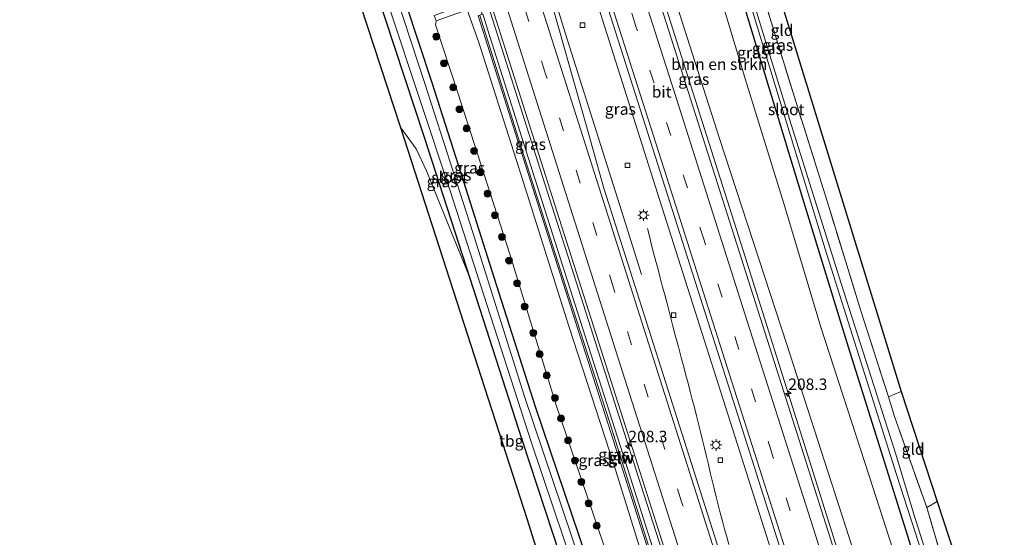
# Model space of a CAD drawing. Units: metres. Extents: x 196911 to 198562, y 468750 to 475000.
# Drawn here: x 197989 to 198204, y 470994 to 471107 of the extents above; entities that cross this region are included whole.
import ezdxf
from ezdxf.enums import TextEntityAlignment as Align

# ---------------------------------------------------------------- set-up
doc = ezdxf.new("R2010")
doc.units = ezdxf.units.M
doc.linetypes.add('IE-TERREINAFSCHEIDING', pattern=[10, 8, -2])
doc.linetypes.add('VW-3-9_STREEP', pattern=[12, 3, -9])
doc.layers.get('0').update_dxf_attribs({"lineweight": 25})
for name, color, linetype, lineweight in [('B-ME-AM-KILOMETR-S-B1', 7, 'Continuous', 18), ('B-ME-BV-GELEIDECONSTRUCTIE-GELEIDERAIL-L-B1', 213, 'BV-GELEIDERAIL', 18), ('B-ME-GR-BOMENSTRUIKEN-GV-B6', 93, 'Continuous', 18), ('B-ME-GR-BOOM-S-B1', 93, 'Continuous', 18), ('B-ME-GW-INSTEEKWATERGANG-L-B1', 10, 'Continuous', 25), ('B-ME-GW-KRUINLIJN-L-B1', 93, 'Continuous', 18), ('B-ME-GW-TEENLIJN-L-B1', 93, 'Continuous', 18), ('B-ME-IE-GRASLAND-GV-B6', 93, 'Continuous', 18), ('B-ME-IE-GRONDWERKLIJN-GROND_INGERICHT-GV-B6', 253, 'Continuous', 18), ('B-ME-IE-MEUBILAIR_WEGMEUBILAIR-LICHTMAST-S-B1', 8, 'Continuous', 18), ('B-ME-IE-TERREINAFSCHEIDING-RASTERHEKWERK-L-B1', 8, 'IE-TERREINAFSCHEIDING', 18), ('B-ME-KG-KADASTRAAL-OPNAMEDTMGRENS-L-B1', 10, 'Continuous', 25), ('B-ME-KW-GELUIDSWERING-GV-B6', 8, 'Continuous', 18), ('B-ME-KW-SCHERM-L-B1', 8, 'Continuous', 18), ('B-ME-OG-BEBOUWING-GV-B6', 173, 'Continuous', 18), ('B-ME-OG-WATER-GV-B6', 153, 'Continuous', 18), ('B-ME-VH-VERH_SOORT-BITUMEN-GV-B6', 8, 'IE-TERREINAFSCHEIDING-NATUURLIJK-HOUTWAL', 18), ('B-ME-VV-KOLK-S-B1', 8, 'Continuous', 18), ('B-ME-VW-MARKERING-39STREEP-015-L-B1', 255, 'VW-3-9_STREEP', 18), ('B-ME-VW-MARKERING-STREEP-015-L-B1', 7, 'Continuous', 18)]:
    doc.layers.add(name, color=color, linetype=linetype, lineweight=lineweight)
doc.styles.add('NLCS-ISO', font='NLCS-ISO.TTF')
doc.linetypes.add('BV-GELEIDERAIL', pattern='A,10,-3,[108,NLCS.SHX,S=1,R=0,X=0,Y=0],-3', length=16)
doc.linetypes.add('IE-TERREINAFSCHEIDING-NATUURLIJK-HOUTWAL', pattern='A,7,-1.5,[67,NLCS.SHX,S=0.75,R=45,X=0,Y=0],-1.5,7,-1.5,[70,NLCS.SHX,S=0.75,R=0,X=0,Y=0],-1.5', length=20)

# ---------------------------------------------------------------- blocks, each defined once
blk = doc.blocks.new('boom')
blk.add_hatch(color=256).paths.add_polyline_path([(-0.75, 0, 1), (0.75, 0, 1)])
blk.add_circle((0, 0), 0.75)
blk = doc.blocks.new('hecto')
for p, q in [((0, 0.625), (-0.625, 0)), ((0, -0.625), (0, 0.625)), ((-0.625, 0), (0.625, 0)), ((0.625, 0), (0, -0.625))]:
    blk.add_line(p, q)
blk = doc.blocks.new('kolk')
blk.add_lwpolyline([(-0.5, -0.5), (0.5, -0.5), (0.5, 0.5), (-0.5, 0.5)], close=True)
blk = doc.blocks.new('lantaarnpaal')
for p, q in [((-0.75, 0), (-1.25, 0)), ((-0.88, 0.88), (-0.53, 0.53)), ((0, 0.75), (0, 1.25)), ((0.53, 0.53), (0.88, 0.88)), ((0.75, 0), (1.25, 0)), ((-0.53, -0.53), (-0.88, -0.88)), ((0, -0.75), (0, -1.25)), ((0.53, -0.53), (0.88, -0.88))]:
    blk.add_line(p, q)
blk.add_circle((0, 0), 0.75)

msp = doc.modelspace()

# ---------------------------------------------------------------- linework, layer by layer
at = {"layer": 'B-ME-BV-GELEIDECONSTRUCTIE-GELEIDERAIL-L-B1'}
for points in [[(198189.1166, 470923.7097, 12.1156), (198183.2204, 470942.6788, 12.0743), (198174.1116, 470970.4535, 12.0471), (198160.4556, 471013.9589, 12.067), (198147.1169, 471056.1264, 12.1747), (198132.7312, 471101.4693, 12.4057), (198118.1766, 471147.4494, 12.71), (198113.3562, 471162.6692, 12.8434), (198109.673, 471174.0902, 12.9453), (198103.3632, 471194.0894, 13.1642), (198092.2372, 471228.4877, 13.3839), (198081.4645, 471262.3787, 13.5322)], [(198066.9987, 471254.1454, 13.9413), (198068.17, 471250.53, 13.939), (198071.908, 471239.103, 13.672), (198085.076, 471201.263, 13.359), (198093.287, 471177.287, 13.159), (198103.988, 471145.854, 12.838), (198112.097, 471120.519, 12.637), (198116.476, 471106.521, 12.549), (198129.947, 471064.053, 12.329), (198145.384, 471015.442, 12.114), (198161.369, 470965.002, 12.063), (198175.576, 470920.334, 12.097)], [(198063.605, 471252.213, 13.694), (198068.158, 471237.658, 13.593), (198080.401, 471199.604, 13.375), (198087.933, 471175.627, 13.202), (198096.724, 471143.346, 12.96), (198103.677, 471118.954, 12.768), (198108.293, 471103.657, 12.645), (198121.535, 471061.851, 12.338), (198124.9788, 471050.9337, 12.3028)], [(198153.5593, 470914.8445, 12.0657), (198139.6253, 470958.7868, 12.0227), (198124.9313, 471004.789, 12.0896), (198110.708, 471049.317, 12.2263), (198105.3988, 471065.895, 12.276), (198091.0401, 471111.3066, 12.5342), (198076.2543, 471157.893, 12.9043), (198069.6679, 471178.5563, 13.0696), (198055.012, 471225.1393, 13.3675), (198049.86, 471241.193, 13.428), (198049.0093, 471243.9048, 13.4518)], [(198126.253, 471060.9625, 12.2495), (198126.7697, 471058.9544, 12.2291), (198127.1893, 471057.3215, 12.217), (198127.6232, 471055.6423, 12.2197), (198128.1663, 471053.5591, 12.2226), (198128.5722, 471052.0026, 12.2279), (198129.0426, 471050.2136, 12.227), (198129.5038, 471048.4612, 12.2271), (198129.9594, 471046.7408, 12.2277), (198130.6869, 471043.9863, 12.2267), (198131.8401, 471039.6202, 12.225), (198132.3439, 471037.7059, 12.2262), (198133.0151, 471035.1557, 12.2278), (198133.7151, 471032.4999, 12.2289), (198134.1834, 471030.7248, 12.2311), (198134.6553, 471028.9403, 12.2301), (198135.1164, 471027.1841, 12.23), (198135.5887, 471025.4027, 12.2289), (198136.0482, 471023.6468, 12.2279), (198136.5072, 471021.8639, 12.2265), (198136.9572, 471020.0793, 12.2266), (198137.3949, 471018.3296, 12.2253), (198137.8298, 471016.5563, 12.2228), (198138.268, 471014.7665, 12.2212), (198138.7003, 471012.9837, 12.2199), (198139.126, 471011.2193, 12.2174), (198139.5529, 471009.4564, 12.2174), (198139.9733, 471007.7223, 12.2176), (198140.4063, 471005.9341, 12.2157), (198140.8271, 471004.1949, 12.2168), (198141.2684, 471002.4086, 12.2171), (198141.7156, 471000.6206, 12.2148), (198142.1587, 470998.877, 12.2132), (198142.6238, 470997.1027, 12.2166), (198143.0884, 470995.3545, 12.2218), (198143.5537, 470993.6216, 12.2304), (198144.0042, 470991.9922, 12.2371)]]:
    msp.add_polyline3d(points, dxfattribs=at)
at = {"layer": 'B-ME-GR-BOMENSTRUIKEN-GV-B6'}
msp.add_polyline3d([(198191.941, 470924.414, 11.382), (198181.294, 470958.971, 11.379), (198170.169, 470993.708, 11.172), (198156.702, 471035.661, 11.172), (198142.006, 471080.606, 11.445), (198124.923, 471134.105, 11.754), (198110.505, 471178.596, 12.099), (198095.529, 471224.725, 12.483), (198083.577, 471263.581, 12.657), (198093.909, 471269.462, 6.921), (198105.97, 471230.096, 7.365), (198114.155, 471202.056, 7.635), (198126.145, 471164.385, 7.644), (198136.145, 471131.598, 7.857), (198147.947, 471092.469, 7.926), (198156.005, 471066.444, 7.956), (198164.105, 471039.446, 7.869), (198174.664, 471006.965, 7.98), (198185.762, 470972.504, 8.025), (198199.783, 470926.369, 8.049), (198191.941, 470924.414, 11.382)], dxfattribs=at)
at = {"layer": 'B-ME-GW-INSTEEKWATERGANG-L-B1'}
for points in [[(198098.875, 471272.288, 7.104), (198110.581, 471231.022, 7.23), (198122.048, 471191.91, 7.338), (198133.131, 471156.839, 7.386), (198143.006, 471123.884, 7.386), (198152.755, 471091.754, 7.452), (198160.627, 471065.899, 7.485), (198170.075, 471035.113, 7.509), (198178.068, 471009.629, 7.698), (198186.337, 470983.172, 7.929), (198194.513, 470958.191, 7.698), (198203.65, 470930.161, 7.728), (198204.522, 470927.55, 7.708)], [(198138.14, 470911.001, 7.533), (198128.89, 470940.281, 7.431), (198122.307, 470961.165, 7.464), (198118.144, 470973.843, 7.491), (198111.346, 470993.864, 7.515), (198101.956, 471021.784, 7.506), (198093.842, 471047.041, 7.497), (198085.728, 471072.776, 7.32), (198079.344, 471092.759, 7.2), (198070.749, 471118.771, 7.125), (198060.586, 471148.501, 7.074), (198050.907, 471178.171, 7.104), (198038.468, 471215.927, 7.089), (198032.812, 471234.685, 7.17)], [(198133.907, 470909.946, 7.197), (198120.11, 470948.681, 7.05), (198112.339, 470974.05, 7.077), (198098.943, 471014.79, 7.077), (198087.619, 471050.035, 7.077), (198077.672, 471080.788, 7.008), (198062.624, 471126.337, 7.191), (198050.802, 471161.5, 7.302), (198040.281, 471192.585, 7.434), (198027.587, 471231.71, 7.221)]]:
    msp.add_polyline3d(points, dxfattribs=at)
at = {"layer": 'B-ME-GW-KRUINLIJN-L-B1'}
msp.add_line((198086.971, 471108.702, 11.559), (198089.409, 471101.755, 11.565), dxfattribs=at)
msp.add_polyline3d([(198089.409, 471101.755, 11.565), (198098.746, 471072.585, 11.451), (198109.095, 471039.6, 11.298), (198119.028, 471009.189, 11.171), (198128.898, 470977.428, 11.107), (198138.329, 470948.315, 11.079), (198147.599, 470918.671, 11.161), (198149.19, 470913.755, 11.174)], dxfattribs=at)
at = {"layer": 'B-ME-GW-TEENLIJN-L-B1'}
msp.add_line((198080.161, 471106.277, 7.607), (198080.006, 471105.394, 7.448), dxfattribs=at)
msp.add_polyline3d([(198080.006, 471105.394, 7.448), (198084.914, 471090.552, 7.449), (198096.315, 471055.16, 7.575), (198106.343, 471022.389, 7.698), (198117.857, 470988.651, 7.791), (198127.609, 470958.708, 7.875), (198138.517, 470923.444, 7.887), (198142.153, 470912.001, 7.776)], dxfattribs=at)
at = {"layer": 'B-ME-IE-GRASLAND-GV-B6'}
for points in [[(198204.522, 470927.55, 7.708), (198203.65, 470930.161, 7.728), (198194.513, 470958.191, 7.698), (198186.337, 470983.172, 7.929), (198178.068, 471009.629, 7.698), (198170.075, 471035.113, 7.509), (198160.627, 471065.899, 7.485), (198152.755, 471091.754, 7.452), (198143.006, 471123.884, 7.386), (198133.131, 471156.839, 7.386), (198122.048, 471191.91, 7.338), (198110.581, 471231.022, 7.23), (198098.875, 471272.288, 7.104), (198100.151, 471273.014, 6.339), (198107.664, 471246.638, 6.336), (198108.091, 471243.963, 6.486), (198115.644, 471219.006, 6.486), (198131.434, 471165.891, 6.486), (198147.45, 471114.177, 6.486), (198165.069, 471056.477, 6.486), (198180.629, 471007.241, 6.486), (198191.112, 470974.675, 6.492), (198206.015, 470927.922, 6.468), (198204.522, 470927.55, 7.708)], [(198080.96, 471261.502, 12.79), (198080.801, 471262.001, 12.79), (198083.577, 471263.581, 12.657), (198095.529, 471224.725, 12.483), (198110.505, 471178.596, 12.099), (198124.923, 471134.105, 11.754), (198142.006, 471080.606, 11.445), (198156.702, 471035.661, 11.172), (198170.169, 470993.708, 11.172), (198181.294, 470958.971, 11.379), (198191.941, 470924.414, 11.382), (198188.32, 470923.511, 11.449), (198186.958, 470927.8, 11.44), (198171.857, 470975.341, 11.4), (198156.501, 471023.682, 11.44), (198142.62, 471067.382, 11.58), (198126.081, 471119.453, 11.87), (198111.241, 471166.172, 12.2), (198096.411, 471212.859, 12.56), (198080.96, 471261.502, 12.79)], [(198063.105, 471251.929, 13.08), (198070.798, 471256.308, 13.039), (198071.41, 471254.388, 13.02), (198085.553, 471209.966, 12.759), (198100.547, 471162.868, 12.42), (198115.596, 471115.6, 12.041), (198132.245, 471063.307, 11.759), (198146.036, 471019.99, 11.54), (198161.553, 470971.253, 11.55), (198176.224, 470925.171, 11.551), (198177.603, 470920.839, 11.564), (198165.137, 470917.731, 11.612), (198163.036, 470924.325, 11.6), (198148.052, 470971.432, 11.595), (198132.84, 471019.235, 11.664), (198116.779, 471069.748, 11.863), (198112.822, 471083.823, 11.888), (198104.477, 471113.386, 12.12), (198093.129, 471153.894, 12.406), (198085.05, 471182.759, 12.656), (198069.799, 471230.55, 12.959), (198063.105, 471251.929, 13.08)], [(198133.907, 470909.946, 7.197), (198120.11, 470948.681, 7.05), (198112.339, 470974.05, 7.077), (198098.943, 471014.79, 7.077), (198087.619, 471050.035, 7.077), (198077.672, 471080.788, 7.008), (198062.624, 471126.337, 7.191), (198050.802, 471161.5, 7.302), (198040.281, 471192.585, 7.434), (198027.587, 471231.71, 7.221), (198028.914, 471232.466, 5.625), (198044.531, 471186.442, 5.619), (198063.492, 471128.823, 5.619), (198083.129, 471069.415, 5.619), (198100.97, 471014.18, 5.619), (198117.556, 470964.93, 5.619), (198125.859, 470939.642, 5.649), (198135.381, 470910.313, 5.652), (198133.907, 470909.946, 7.197)], [(198087.619, 471050.035, 7.077), (198078.057, 471073.546, 7.056), (198075.784, 471078.366, 7.071), (198072.484, 471082.928, 7.139), (198054.933, 471136.451, 7.367), (198023.877, 471229.599, 7.32), (198027.587, 471231.71, 7.221), (198040.281, 471192.585, 7.434), (198050.802, 471161.5, 7.302), (198062.624, 471126.337, 7.191), (198077.672, 471080.788, 7.008), (198087.619, 471050.035, 7.077)], [(198199.783, 470926.369, 8.049), (198185.762, 470972.504, 8.025), (198174.664, 471006.965, 7.98), (198164.105, 471039.446, 7.869), (198156.005, 471066.444, 7.956), (198147.947, 471092.469, 7.926), (198136.145, 471131.598, 7.857)], [(198136.511, 470910.595, 5.652), (198127.198, 470939.929, 5.652), (198119.056, 470965.506, 5.622), (198109.771, 470993.674, 5.622), (198099.439, 471024.268, 5.622), (198088.202, 471060.108, 5.622), (198077.635, 471092.856, 5.622), (198065.627, 471129.501, 5.622)], [(198143.006, 471123.884, 7.386), (198152.755, 471091.754, 7.452), (198160.627, 471065.899, 7.485), (198170.075, 471035.113, 7.509), (198178.068, 471009.629, 7.698), (198186.337, 470983.172, 7.929), (198194.513, 470958.191, 7.698), (198203.65, 470930.161, 7.728), (198204.522, 470927.55, 7.708), (198199.783, 470926.369, 8.049)], [(198206.885, 470928.139, 6.468), (198194.419, 470967.039, 6.495), (198184.329, 470998.839, 6.495), (198180.44, 471011.666, 6.39), (198168.547, 471048.979, 6.39), (198157.593, 471083.641, 6.39), (198145.675, 471122.527, 6.39)], [(198070.749, 471118.771, 7.125), (198079.344, 471092.759, 7.2), (198085.728, 471072.776, 7.32), (198093.842, 471047.041, 7.497), (198101.956, 471021.784, 7.506), (198111.346, 470993.864, 7.515), (198118.144, 470973.843, 7.491), (198122.307, 470961.165, 7.464), (198128.89, 470940.281, 7.431), (198138.14, 470911.001, 7.533), (198136.511, 470910.595, 5.652)], [(198079.738, 471107.428, 7.583), (198080.161, 471106.277, 7.607), (198080.006, 471105.394, 7.448), (198084.914, 471090.552, 7.449), (198096.315, 471055.16, 7.575), (198106.343, 471022.389, 7.698), (198117.857, 470988.651, 7.791), (198127.609, 470958.708, 7.875), (198138.517, 470923.444, 7.887), (198142.153, 470912.001, 7.776), (198138.14, 470911.001, 7.533), (198128.89, 470940.281, 7.431), (198122.307, 470961.165, 7.464), (198118.144, 470973.843, 7.491), (198111.346, 470993.864, 7.515), (198101.956, 471021.784, 7.506), (198093.842, 471047.041, 7.497), (198085.728, 471072.776, 7.32), (198079.344, 471092.759, 7.2), (198070.749, 471118.771, 7.125)], [(198150.065, 471116.485, 7.371), (198158.689, 471088.442, 7.485), (198165.819, 471065.732, 7.665), (198172.845, 471042.97, 7.749), (198178.842, 471024.24, 7.524), (198180.153, 471019.924, 7.662), (198187.215, 471000.044, 7.776), (198191.513, 470985.427, 7.644), (198200.923, 470955.878, 7.554), (198201.889, 470951.939, 7.614), (198209.214, 470928.719, 7.386), (198206.885, 470928.139, 6.468)], [(198090.236, 471107.727, 11.753), (198089.326, 471107.385, 11.67), (198090.899, 471102.567, 11.722), (198100.711, 471071.559, 11.566), (198110.561, 471040.581, 11.424), (198120.449, 471009.608, 11.331), (198130.289, 470978.697, 11.27), (198140.212, 470947.694, 11.269), (198149.3, 470919.11, 11.32), (198150.865, 470914.173, 11.334), (198149.19, 470913.755, 11.174), (198147.599, 470918.671, 11.161), (198138.329, 470948.315, 11.079), (198128.898, 470977.428, 11.107), (198119.028, 471009.189, 11.171), (198109.095, 471039.6, 11.298), (198098.746, 471072.585, 11.451), (198089.409, 471101.755, 11.565), (198086.971, 471108.702, 11.559), (198089.146, 471109.383, 11.698), (198089.18, 471109.289, 11.698), (198089.672, 471109.463, 11.819), (198090.236, 471107.727, 11.753)], [(198089.409, 471101.755, 11.565), (198098.746, 471072.585, 11.451), (198109.095, 471039.6, 11.298), (198119.028, 471009.189, 11.171), (198128.898, 470977.428, 11.107), (198138.329, 470948.315, 11.079), (198147.599, 470918.671, 11.161), (198149.19, 470913.755, 11.174), (198142.153, 470912.001, 7.776), (198138.517, 470923.444, 7.887), (198127.609, 470958.708, 7.875), (198117.857, 470988.651, 7.791), (198106.343, 471022.389, 7.698), (198096.315, 471055.16, 7.575), (198084.914, 471090.552, 7.449), (198080.006, 471105.394, 7.448), (198080.161, 471106.277, 7.607), (198086.971, 471108.702, 11.559), (198089.409, 471101.755, 11.565)], [(198154.143, 470914.99, 11.369), (198151.885, 470914.427, 11.334), (198150.3, 470919.428, 11.32), (198141.212, 470948.013, 11.269), (198131.29, 470979.016, 11.27), (198121.449, 471009.927, 11.331), (198111.562, 471040.9, 11.424), (198101.711, 471071.877, 11.566), (198091.899, 471102.888, 11.722), (198090.331, 471107.758, 11.753)], [(198092.317, 471109.43, 11.831), (198106.001, 471066.315, 11.583), (198123.065, 471012.689, 11.393), (198136.849, 470969.483, 11.351), (198152.575, 470919.976, 11.356), (198154.143, 470914.99, 11.369)]]:
    msp.add_polyline3d(points, dxfattribs=at)
at = {"layer": 'B-ME-IE-GRONDWERKLIJN-GROND_INGERICHT-GV-B6'}
for points in [[(198178.842, 471024.24, 7.524), (198172.845, 471042.97, 7.749), (198165.819, 471065.732, 7.665), (198158.689, 471088.442, 7.485), (198150.065, 471116.485, 7.371), (198141.05, 471145.646, 7.365), (198132.506, 471173.147, 7.311), (198129.677, 471182.457, 7.335), (198132.713, 471184.385, 7.359), (198181.639, 471025.34, 7.56), (198178.842, 471024.24, 7.524)], [(198075.784, 471078.366, 7.071), (198078.057, 471073.546, 7.056), (198087.619, 471050.035, 7.077), (198098.943, 471014.79, 7.077), (198112.339, 470974.05, 7.077), (198120.11, 470948.681, 7.05), (198116.063, 470946.497, 7.128), (198100.037, 470997.607, 7.185), (198072.484, 471082.928, 7.139), (198075.784, 471078.366, 7.071)], [(198187.215, 471000.044, 7.776), (198180.153, 471019.924, 7.662), (198178.842, 471024.24, 7.524), (198181.639, 471025.34, 7.56), (198189.4932, 471001.3454, 7.7731), (198187.215, 471000.044, 7.776)], [(198200.923, 470955.878, 7.554), (198191.513, 470985.427, 7.644), (198187.215, 471000.044, 7.776), (198189.4932, 471001.3454, 7.7731), (198203.824, 470957.5647, 7.5511), (198200.923, 470955.878, 7.554)]]:
    msp.add_polyline3d(points, dxfattribs=at)
at = {"layer": 'B-ME-IE-TERREINAFSCHEIDING-RASTERHEKWERK-L-B1'}
for p, q in [((198178.842, 471024.24, 7.524), (198181.639, 471025.34, 7.56)), ((198187.215, 471000.044, 7.776), (198189.4932, 471001.3454, 7.7731))]:
    msp.add_line(p, q, dxfattribs=at)
for points in [[(198178.842, 471024.24, 7.524), (198172.845, 471042.97, 7.749), (198165.819, 471065.732, 7.665), (198158.689, 471088.442, 7.485), (198150.065, 471116.485, 7.371), (198141.05, 471145.646, 7.365), (198132.506, 471173.147, 7.311), (198129.677, 471182.457, 7.335)], [(198200.923, 470955.878, 7.554), (198191.513, 470985.427, 7.644), (198187.215, 471000.044, 7.776), (198180.153, 471019.924, 7.662), (198178.842, 471024.24, 7.524)]]:
    msp.add_polyline3d(points, dxfattribs=at)
at = {"layer": 'B-ME-KG-KADASTRAAL-OPNAMEDTMGRENS-L-B1'}
for points in [[(198164.954, 470790.543, 7.232), (198128.574, 470908.616, 7.38), (198116.969, 470943.607, 7.188), (198116.063, 470946.497, 7.128), (198100.037, 470997.607, 7.185), (198072.484, 471082.928, 7.139), (198054.933, 471136.451, 7.367), (198023.877, 471229.599, 7.32), (198021.403, 471239.207, 7.044), (198021.549, 471241.502, 6.87), (198020.831, 471242.153, 6.87), (198020.171, 471242.136, 6.912), (198019.125, 471246.434, 7.083), (198002.814, 471238.915, 7.221), (198012.729, 471254.773, 7.533), (198012.364, 471263.537, 7.485), (198009.617, 471269.116, 7.161), (198011.974, 471276.14, 7.077), (198011.617, 471275.998, 7.077), (198011.33, 471276.107, 7.077), (198010.962, 471276.562, 7.077), (198009.863, 471279.411, 7.005), (198005.968, 471291.549, 6.891), (197989.333, 471345.807, 6.786)], [(198164.954, 470790.543, 7.232), (198128.574, 470908.616, 7.38), (198116.969, 470943.607, 7.188), (198116.063, 470946.497, 7.128), (198100.037, 470997.607, 7.185), (198072.484, 471082.928, 7.139), (198054.933, 471136.451, 7.367), (198023.877, 471229.599, 7.32), (198021.403, 471239.207, 7.044), (198021.549, 471241.502, 6.87), (198020.831, 471242.153, 6.87), (198020.171, 471242.136, 6.912), (198019.125, 471246.434, 7.083), (198002.814, 471238.915, 7.221), (198012.729, 471254.773, 7.533), (198012.364, 471263.537, 7.485), (198009.617, 471269.116, 7.161), (198011.974, 471276.14, 7.077), (198011.617, 471275.998, 7.077), (198011.33, 471276.107, 7.077), (198010.962, 471276.562, 7.077), (198009.863, 471279.411, 7.005), (198005.968, 471291.549, 6.891), (197989.333, 471345.807, 6.786)], [(198164.954, 470790.543, 7.232), (198128.574, 470908.616, 7.38), (198116.969, 470943.607, 7.188), (198116.063, 470946.497, 7.128), (198100.037, 470997.607, 7.185), (198072.484, 471082.928, 7.139), (198054.933, 471136.451, 7.367), (198023.877, 471229.599, 7.32), (198021.403, 471239.207, 7.044), (198021.549, 471241.502, 6.87), (198020.831, 471242.153, 6.87), (198020.171, 471242.136, 6.912), (198019.125, 471246.434, 7.083), (198002.814, 471238.915, 7.221), (198012.729, 471254.773, 7.533), (198012.364, 471263.537, 7.485), (198009.617, 471269.116, 7.161), (198011.974, 471276.14, 7.077), (198011.617, 471275.998, 7.077), (198011.33, 471276.107, 7.077), (198010.962, 471276.562, 7.077), (198009.863, 471279.411, 7.005), (198005.968, 471291.549, 6.891), (197989.333, 471345.807, 6.786)], [(198164.954, 470790.543, 7.232), (198128.574, 470908.616, 7.38), (198116.969, 470943.607, 7.188), (198116.063, 470946.497, 7.128), (198100.037, 470997.607, 7.185), (198072.484, 471082.928, 7.139), (198054.933, 471136.451, 7.367), (198023.877, 471229.599, 7.32), (198021.403, 471239.207, 7.044), (198021.549, 471241.502, 6.87), (198020.831, 471242.153, 6.87), (198020.171, 471242.136, 6.912), (198019.125, 471246.434, 7.083), (198002.814, 471238.915, 7.221), (198012.729, 471254.773, 7.533), (198012.364, 471263.537, 7.485), (198009.617, 471269.116, 7.161), (198011.974, 471276.14, 7.077), (198011.617, 471275.998, 7.077), (198011.33, 471276.107, 7.077), (198010.962, 471276.562, 7.077), (198009.863, 471279.411, 7.005), (198005.968, 471291.549, 6.891), (197989.333, 471345.807, 6.786)], [(198164.954, 470790.543, 7.232), (198128.574, 470908.616, 7.38), (198116.969, 470943.607, 7.188), (198116.063, 470946.497, 7.128), (198100.037, 470997.607, 7.185), (198072.484, 471082.928, 7.139), (198054.933, 471136.451, 7.367), (198023.877, 471229.599, 7.32), (198021.403, 471239.207, 7.044), (198021.549, 471241.502, 6.87), (198020.831, 471242.153, 6.87), (198020.171, 471242.136, 6.912), (198019.125, 471246.434, 7.083), (198002.814, 471238.915, 7.221), (198012.729, 471254.773, 7.533), (198012.364, 471263.537, 7.485), (198009.617, 471269.116, 7.161), (198011.974, 471276.14, 7.077), (198011.617, 471275.998, 7.077), (198011.33, 471276.107, 7.077), (198010.962, 471276.562, 7.077), (198009.863, 471279.411, 7.005), (198005.968, 471291.549, 6.891), (197989.333, 471345.807, 6.786)], [(198164.954, 470790.543, 7.232), (198128.574, 470908.616, 7.38), (198116.969, 470943.607, 7.188), (198116.063, 470946.497, 7.128), (198100.037, 470997.607, 7.185), (198072.484, 471082.928, 7.139), (198054.933, 471136.451, 7.367), (198023.877, 471229.599, 7.32), (198021.403, 471239.207, 7.044), (198021.549, 471241.502, 6.87), (198020.831, 471242.153, 6.87), (198020.171, 471242.136, 6.912), (198019.125, 471246.434, 7.083), (198002.814, 471238.915, 7.221), (198012.729, 471254.773, 7.533), (198012.364, 471263.537, 7.485), (198009.617, 471269.116, 7.161), (198011.974, 471276.14, 7.077), (198011.617, 471275.998, 7.077), (198011.33, 471276.107, 7.077), (198010.962, 471276.562, 7.077), (198009.863, 471279.411, 7.005), (198005.968, 471291.549, 6.891), (197989.333, 471345.807, 6.786)], [(198086.658, 471336.745, 6.993), (198087.845, 471334.519, 7.041), (198067.125, 471318.557, 7.059), (198068.608, 471315.021, 7.128), (198076.6315, 471312.9802, 7.4457), (198078.9055, 471305.585, 7.4001), (198075.593, 471294.926, 7.101), (198077.057, 471291.143, 6.99), (198084.014, 471296.445, 7.11), (198090.898, 471301.772, 7.164), (198099.144, 471308.022, 7.092), (198097.629, 471297.054, 7.047), (198132.713, 471184.385, 7.359), (198181.639, 471025.34, 7.56), (198189.4932, 471001.3454, 7.7731), (198203.824, 470957.5647, 7.5511), (198212.933, 470929.7368, 7.3125), (198219.399, 470909.983, 7.208), (198244.502, 470830.7, 6.89)], [(198086.658, 471336.745, 6.993), (198087.845, 471334.519, 7.041), (198067.125, 471318.557, 7.059), (198068.608, 471315.021, 7.128), (198076.6315, 471312.9802, 7.4457), (198078.9055, 471305.585, 7.4001), (198075.593, 471294.926, 7.101), (198077.057, 471291.143, 6.99), (198084.014, 471296.445, 7.11), (198090.898, 471301.772, 7.164), (198099.144, 471308.022, 7.092), (198097.629, 471297.054, 7.047), (198132.713, 471184.385, 7.359), (198181.639, 471025.34, 7.56), (198189.4932, 471001.3454, 7.7731), (198203.824, 470957.5647, 7.5511), (198212.933, 470929.7368, 7.3125), (198219.399, 470909.983, 7.208), (198244.502, 470830.7, 6.89)], [(198086.658, 471336.745, 6.993), (198087.845, 471334.519, 7.041), (198067.125, 471318.557, 7.059), (198068.608, 471315.021, 7.128), (198076.6315, 471312.9802, 7.4457), (198078.9055, 471305.585, 7.4001), (198075.593, 471294.926, 7.101), (198077.057, 471291.143, 6.99), (198084.014, 471296.445, 7.11), (198090.898, 471301.772, 7.164), (198099.144, 471308.022, 7.092), (198097.629, 471297.054, 7.047), (198132.713, 471184.385, 7.359), (198181.639, 471025.34, 7.56), (198189.4932, 471001.3454, 7.7731), (198203.824, 470957.5647, 7.5511), (198212.933, 470929.7368, 7.3125), (198219.399, 470909.983, 7.208), (198244.502, 470830.7, 6.89)], [(198086.658, 471336.745, 6.993), (198087.845, 471334.519, 7.041), (198067.125, 471318.557, 7.059), (198068.608, 471315.021, 7.128), (198076.6315, 471312.9802, 7.4457), (198078.9055, 471305.585, 7.4001), (198075.593, 471294.926, 7.101), (198077.057, 471291.143, 6.99), (198084.014, 471296.445, 7.11), (198090.898, 471301.772, 7.164), (198099.144, 471308.022, 7.092), (198097.629, 471297.054, 7.047), (198132.713, 471184.385, 7.359), (198181.639, 471025.34, 7.56), (198189.4932, 471001.3454, 7.7731), (198203.824, 470957.5647, 7.5511), (198212.933, 470929.7368, 7.3125), (198219.399, 470909.983, 7.208), (198244.502, 470830.7, 6.89)], [(198086.658, 471336.745, 6.993), (198087.845, 471334.519, 7.041), (198067.125, 471318.557, 7.059), (198068.608, 471315.021, 7.128), (198076.6315, 471312.9802, 7.4457), (198078.9055, 471305.585, 7.4001), (198075.593, 471294.926, 7.101), (198077.057, 471291.143, 6.99), (198084.014, 471296.445, 7.11), (198090.898, 471301.772, 7.164), (198099.144, 471308.022, 7.092), (198097.629, 471297.054, 7.047), (198132.713, 471184.385, 7.359), (198181.639, 471025.34, 7.56), (198189.4932, 471001.3454, 7.7731), (198203.824, 470957.5647, 7.5511), (198212.933, 470929.7368, 7.3125), (198219.399, 470909.983, 7.208), (198244.502, 470830.7, 6.89)], [(198086.658, 471336.745, 6.993), (198087.845, 471334.519, 7.041), (198067.125, 471318.557, 7.059), (198068.608, 471315.021, 7.128), (198076.6315, 471312.9802, 7.4457), (198078.9055, 471305.585, 7.4001), (198075.593, 471294.926, 7.101), (198077.057, 471291.143, 6.99), (198084.014, 471296.445, 7.11), (198090.898, 471301.772, 7.164), (198099.144, 471308.022, 7.092), (198097.629, 471297.054, 7.047), (198132.713, 471184.385, 7.359), (198181.639, 471025.34, 7.56), (198189.4932, 471001.3454, 7.7731), (198203.824, 470957.5647, 7.5511), (198212.933, 470929.7368, 7.3125), (198219.399, 470909.983, 7.208), (198244.502, 470830.7, 6.89)], [(198086.658, 471336.745, 6.993), (198087.845, 471334.519, 7.041), (198067.125, 471318.557, 7.059), (198068.608, 471315.021, 7.128), (198076.6315, 471312.9802, 7.4457), (198078.9055, 471305.585, 7.4001), (198075.593, 471294.926, 7.101), (198077.057, 471291.143, 6.99), (198084.014, 471296.445, 7.11), (198090.898, 471301.772, 7.164), (198099.144, 471308.022, 7.092), (198097.629, 471297.054, 7.047), (198132.713, 471184.385, 7.359), (198181.639, 471025.34, 7.56), (198189.4932, 471001.3454, 7.7731), (198203.824, 470957.5647, 7.5511), (198212.933, 470929.7368, 7.3125), (198219.399, 470909.983, 7.208), (198244.502, 470830.7, 6.89)]]:
    msp.add_polyline3d(points, dxfattribs=at)
at = {"layer": 'B-ME-KW-GELUIDSWERING-GV-B6'}
msp.add_polyline3d([(198151.885, 470914.427, 11.334), (198150.865, 470914.173, 11.334), (198149.3, 470919.11, 11.32), (198140.212, 470947.694, 11.269), (198130.289, 470978.697, 11.27), (198120.449, 471009.608, 11.331), (198110.561, 471040.581, 11.424), (198100.711, 471071.559, 11.566), (198090.899, 471102.567, 11.722), (198089.326, 471107.385, 11.67), (198090.236, 471107.727, 11.753), (198090.331, 471107.758, 11.753), (198091.899, 471102.888, 11.722), (198101.711, 471071.877, 11.566), (198111.562, 471040.9, 11.424), (198121.449, 471009.927, 11.331), (198131.29, 470979.016, 11.27), (198141.212, 470948.013, 11.269), (198150.3, 470919.428, 11.32), (198151.885, 470914.427, 11.334)], dxfattribs=at)
at = {"layer": 'B-ME-KW-SCHERM-L-B1'}
msp.add_polyline3d([(198151.1667, 470914.2481, 13.9682), (198145.893, 470930.784, 13.919), (198136.43, 470960.408, 13.932), (198127.25, 470989.438, 13.885), (198118.036, 471018.547, 13.923), (198108.421, 471048.433, 14.128), (198098.902, 471078.297, 14.212), (198089.681, 471107.439, 14.27)], dxfattribs=at)
at = {"layer": 'B-ME-OG-BEBOUWING-GV-B6'}
msp.add_polyline3d([(198086.971, 471108.702, 11.559), (198080.161, 471106.277, 7.607), (198079.738, 471107.428, 7.583), (198086.567, 471109.915, 11.541), (198086.971, 471108.702, 11.559)], dxfattribs=at)
at = {"layer": 'B-ME-OG-WATER-GV-B6'}
for points in [[(198206.015, 470927.922, 6.468), (198191.112, 470974.675, 6.492), (198180.629, 471007.241, 6.486), (198165.069, 471056.477, 6.486), (198147.45, 471114.177, 6.486), (198131.434, 471165.891, 6.486), (198115.644, 471219.006, 6.486), (198108.091, 471243.963, 6.486), (198107.664, 471246.638, 6.336), (198116.402, 471218.884, 6.39), (198126.066, 471186.404, 6.39), (198134.007, 471160.583, 6.39), (198145.675, 471122.527, 6.39), (198157.593, 471083.641, 6.39), (198168.547, 471048.979, 6.39), (198180.44, 471011.666, 6.39), (198184.329, 470998.839, 6.495), (198194.419, 470967.039, 6.495), (198206.885, 470928.139, 6.468), (198206.015, 470927.922, 6.468)], [(198135.381, 470910.313, 5.652), (198125.859, 470939.642, 5.649), (198117.556, 470964.93, 5.619), (198100.97, 471014.18, 5.619), (198083.129, 471069.415, 5.619), (198063.492, 471128.823, 5.619), (198044.531, 471186.442, 5.619), (198028.914, 471232.466, 5.625), (198030.855, 471233.571, 5.625), (198042.669, 471198.263, 5.622), (198053.62, 471165.426, 5.622), (198065.627, 471129.501, 5.622), (198077.635, 471092.856, 5.622), (198088.202, 471060.108, 5.622), (198099.439, 471024.268, 5.622), (198109.771, 470993.674, 5.622), (198119.056, 470965.506, 5.622), (198127.198, 470939.929, 5.652), (198136.511, 470910.595, 5.652), (198135.381, 470910.313, 5.652)]]:
    msp.add_polyline3d(points, dxfattribs=at)
at = {"layer": 'B-ME-VH-VERH_SOORT-BITUMEN-GV-B6'}
for points in [[(198188.32, 470923.511, 11.449), (198177.603, 470920.839, 11.564), (198176.224, 470925.171, 11.551), (198161.553, 470971.253, 11.55), (198146.036, 471019.99, 11.54), (198132.245, 471063.307, 11.759), (198115.596, 471115.6, 12.041), (198100.547, 471162.868, 12.42), (198085.553, 471209.966, 12.759), (198071.41, 471254.388, 13.02), (198070.798, 471256.308, 13.039), (198080.801, 471262.001, 12.79), (198080.96, 471261.502, 12.79), (198096.411, 471212.859, 12.56), (198111.241, 471166.172, 12.2), (198126.081, 471119.453, 11.87), (198142.62, 471067.382, 11.58), (198156.501, 471023.682, 11.44), (198171.857, 470975.341, 11.4), (198186.958, 470927.8, 11.44), (198188.32, 470923.511, 11.449)], [(198049.642, 471244.265, 12.745), (198063.105, 471251.929, 13.08), (198069.799, 471230.55, 12.959), (198085.05, 471182.759, 12.656), (198093.129, 471153.894, 12.406), (198104.477, 471113.386, 12.12), (198112.822, 471083.823, 11.888), (198116.779, 471069.748, 11.863), (198132.84, 471019.235, 11.664), (198148.052, 470971.432, 11.595), (198163.036, 470924.325, 11.6), (198165.137, 470917.731, 11.612), (198154.143, 470914.99, 11.369), (198152.575, 470919.976, 11.356), (198136.849, 470969.483, 11.351), (198123.065, 471012.689, 11.393), (198106.001, 471066.315, 11.583), (198092.317, 471109.43, 11.831), (198073.586, 471168.428, 12.288), (198060.561, 471209.535, 12.578), (198049.642, 471244.265, 12.745)]]:
    msp.add_polyline3d(points, dxfattribs=at)
at = {"layer": 'B-ME-VW-MARKERING-39STREEP-015-L-B1'}
for points in [[(198182.0694, 470921.9526, 11.5618), (198168.3638, 470964.9979, 11.5146), (198153.4897, 471011.6858, 11.5178), (198138.6193, 471058.3749, 11.644), (198123.7618, 471105.0681, 11.8902), (198108.8882, 471151.7561, 12.2268), (198094.0245, 471198.4474, 12.6507), (198079.1558, 471245.1369, 12.942), (198074.858, 471258.6186, 12.9754)], [(198160.6647, 470916.616, 11.5508), (198148.5893, 470954.5826, 11.5038), (198133.7285, 471001.2748, 11.557), (198118.8824, 471047.9716, 11.6688), (198104.0593, 471094.6757, 11.9022), (198089.2392, 471141.3808, 12.2344), (198074.4522, 471188.0964, 12.6126), (198059.7134, 471234.8271, 12.9046), (198055.654, 471247.6874, 12.9438)]]:
    msp.add_polyline3d(points, dxfattribs=at)
at = {"layer": 'B-ME-VW-MARKERING-STREEP-015-L-B1'}
for points in [[(198185.5898, 470922.8303, 11.4906), (198176.7742, 470950.5466, 11.4507), (198161.8961, 470997.2327, 11.4101), (198147.0215, 471043.9201, 11.5167), (198132.1701, 471090.6148, 11.7176), (198117.2817, 471137.2979, 12.0236), (198102.4233, 471183.9904, 12.4307), (198087.5471, 471230.6774, 12.7879), (198078.0604, 471260.4412, 12.892)], [(198178.5783, 470921.0822, 11.6499), (198174.4417, 470934.0763, 11.6195), (198159.573, 470980.7655, 11.5568), (198144.699, 471027.4531, 11.6312), (198129.8293, 471074.1421, 11.7905), (198114.9613, 471120.8317, 12.0718), (198100.0887, 471167.5198, 12.4572), (198085.2334, 471214.2131, 12.8532), (198071.6511, 471256.7935, 13.0652)], [(198164.1617, 470917.4878, 11.6355), (198155.7616, 470943.8952, 11.586), (198140.9067, 470990.5889, 11.6201), (198126.0655, 471037.287, 11.6945), (198111.2183, 471083.9832, 11.9189), (198096.3931, 471130.6864, 12.2287), (198081.5987, 471177.3992, 12.5894), (198066.8552, 471224.1282, 12.9069), (198058.8477, 471249.5055, 13.0007)], [(198157.1143, 470915.7308, 11.4966), (198151.4955, 470933.3903, 11.4569), (198136.6832, 470979.9464, 11.4626), (198121.8753, 471026.4763, 11.5421), (198107.0477, 471073.1444, 11.7287), (198092.2357, 471119.8118, 12.0057), (198077.4235, 471166.5191, 12.3716), (198062.679, 471213.2479, 12.7174), (198052.3955, 471245.8325, 12.8566)]]:
    msp.add_polyline3d(points, dxfattribs=at)

# ---------------------------------------------------------------- block references
at = {"layer": 'B-ME-AM-KILOMETR-S-B1', "rotation": 90}
for p in [(198156.99, 471024.928, 11.385), (198122.105, 471013.518, 11.304)]:
    msp.add_blockref('hecto', p, dxfattribs=at)
at = {"layer": 'B-ME-GR-BOOM-S-B1', "rotation": 9}
for p in [(198080.1998, 471102.8311, 7.4324), (198081.9109, 471097.0362, 7.5738), (198083.8986, 471091.7367, 7.6557), (198085.2679, 471086.9941, 7.6023), (198086.8146, 471082.798, 7.5426), (198088.4658, 471077.8999, 7.6731), (198089.8265, 471073.2003, 7.6443), (198091.3905, 471068.5573, 7.6418), (198092.9863, 471063.8581, 7.6931), (198094.5247, 471059.1238, 7.758), (198096.0902, 471053.956, 7.6743), (198097.8466, 471049.018, 7.7713), (198099.4736, 471043.9138, 7.7796), (198101.3578, 471038.159, 7.8986), (198102.7461, 471033.5549, 7.9035), (198104.3115, 471028.9013, 7.8896), (198106.0742, 471023.9649, 7.8952), (198107.4327, 471019.4922, 7.8695), (198108.9706, 471014.6799, 7.8844), (198110.453, 471010.2817, 8.0117), (198111.8669, 471005.6458, 7.9892), (198113.423, 471000.9811, 7.8745), (198115.1935, 470996.0695, 7.9576)]:
    msp.add_blockref('boom', p, dxfattribs=at)
at = {"layer": 'B-ME-IE-MEUBILAIR_WEGMEUBILAIR-LICHTMAST-S-B1', "rotation": 90}
for p in [(198125.394, 471063.874, 11.523), (198141.226, 471013.706, 11.29)]:
    msp.add_blockref('lantaarnpaal', p, dxfattribs=at)
at = {"layer": 'B-ME-VV-KOLK-S-B1', "rotation": 90}
for p in [(198112.127, 471105.332, 11.685), (198121.936, 471074.733, 11.472), (198131.996, 471042.032, 11.424), (198142.168, 471010.405, 11.382)]:
    msp.add_blockref('kolk', p, dxfattribs=at)

# ---------------------------------------------------------------- texts
at = {"layer": 'B-ME-AM-KILOMETR-S-B1', "ltscale": 0.2, "style": 'NLCS-ISO'}
for p in [(198156.99, 471024.928, 11.385), (198122.105, 471013.518, 11.304)]:
    msp.add_text('208.3', height=2.5, dxfattribs=at).set_placement(p, align=Align.BOTTOM_LEFT)
at = {"layer": 'B-ME-GR-BOMENSTRUIKEN-GV-B6', "ltscale": 0.2, "style": 'NLCS-ISO'}
msp.add_text('bmn en strkn', height=2.5, dxfattribs=at).set_placement((198141.9309, 471096.813), align=Align.MIDDLE_CENTER)
at = {"layer": 'B-ME-IE-GRASLAND-GV-B6', "ltscale": 0.2, "style": 'NLCS-ISO'}
for p in [(198152.445, 471100.282), (198154.6825, 471100.9975), (198149.2155, 471099.3285), (198136.371, 471093.546), (198120.354, 471087.0195), (198100.7605, 471079.346), (198084.4975, 471072.64), (198087.4825, 471074.1875), (198081.484, 471071.206), (198114.598, 471010.3515), (198118.918, 471011.609)]:
    msp.add_text('gras', height=2.5, dxfattribs=at).set_placement(p, align=Align.MIDDLE_CENTER)
at = {"layer": 'B-ME-IE-GRONDWERKLIJN-GROND_INGERICHT-GV-B6', "ltscale": 0.2, "style": 'NLCS-ISO'}
for s, p in [('gld', (198155.6273, 471104.2296)), ('tbg', (198096.5655, 471014.5734)), ('gld', (198184.2246, 471012.8077))]:
    msp.add_text(s, height=2.5, dxfattribs=at).set_placement(p, align=Align.MIDDLE_CENTER)
at = {"layer": 'B-ME-KW-GELUIDSWERING-GV-B6', "ltscale": 0.2, "style": 'NLCS-ISO'}
msp.add_text('glw', height=2.5, dxfattribs=at).set_placement((198120.5865, 471010.9364), align=Align.MIDDLE_CENTER)
at = {"layer": 'B-ME-KW-SCHERM-L-B1', "ltscale": 0.2, "style": 'NLCS-ISO'}
msp.add_text('glw', height=2.5, dxfattribs=at).set_placement((198120.4141, 471010.8405), align=Align.MIDDLE_CENTER)
at = {"layer": 'B-ME-OG-WATER-GV-B6', "ltscale": 0.2, "style": 'NLCS-ISO'}
for p in [(198156.5357, 471086.9453), (198083.1167, 471072.082)]:
    msp.add_text('sloot', height=2.5, dxfattribs=at).set_placement(p, align=Align.MIDDLE_CENTER)
at = {"layer": 'B-ME-VH-VERH_SOORT-BITUMEN-GV-B6', "ltscale": 0.2, "style": 'NLCS-ISO'}
msp.add_text('bit', height=2.5, dxfattribs=at).set_placement((198129.3686, 471090.7809), align=Align.MIDDLE_CENTER)

doc.saveas('drawing.dxf')
